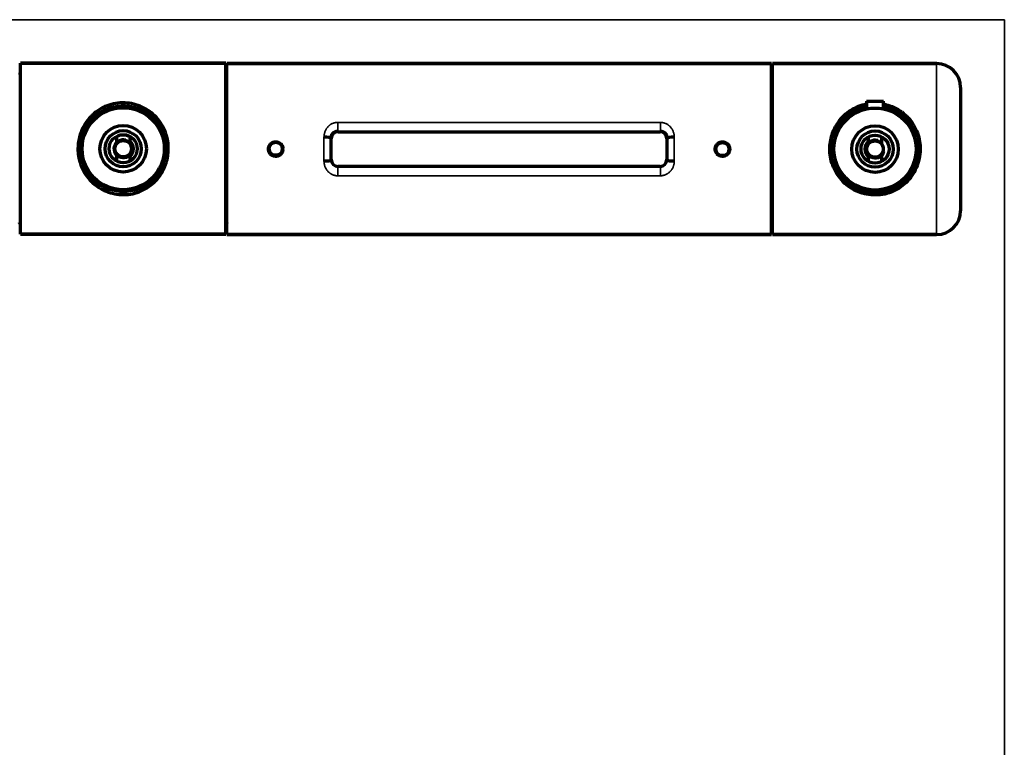
# Model space of a CAD drawing. Units: millimetres. Extents: x 110 to 1077, y 245 to 749.
# Drawn here: x 933 to 1077, y 643 to 749 of the extents above; entities that cross this region are included whole.
import ezdxf

# ---------------------------------------------------------------- set-up
doc = ezdxf.new("R2010")
doc.units = ezdxf.units.MM
doc.layers.add('1', color=7, linetype='Continuous', true_color=0xffffff)

msp = doc.modelspace()

# ---------------------------------------------------------------- linework, layer by layer
at = {"layer": '1', "color": 8, "linetype": 'Continuous', "lineweight": 35}
for q in [(819.45, 749.31), (1077.05, 381.3)]:
    msp.add_line((1077.05, 749.31), q, dxfattribs=at)
at = {"layer": '1', "color": 155, "linetype": 'Continuous', "lineweight": 70}
for p, q in [((933.25, 742.96), (963.25, 742.96)), ((933.25, 717.96), (933.25, 742.96)), ((963.25, 742.96), (933.25, 742.96)), ((963.25, 717.96), (963.25, 742.96)), ((1043, 742.91), (963.4, 742.91)), ((963.4, 742.91), (1043, 742.91)), ((963.4, 717.91), (963.4, 742.91)), ((1043, 717.91), (1043, 742.91)), ((1043.15, 742.91), (1067.15, 742.91)), ((1067.15, 742.91), (1043.15, 742.91)), ((1043.15, 717.91), (1043.15, 742.91)), ((1070.65, 739.41), (1070.65, 721.41)), ((1056.9, 737.41), (1058.15, 737.41)), ((1056.9, 737.41), (1056.9, 736.28)), ((1058.15, 737.41), (1059.4, 737.41)), ((1059.4, 736.28), (1059.4, 737.41)), ((979.67, 732.94), (1026.73, 732.94)), ((947.25, 732.25), (947.25, 731.21)), ((949.25, 731.58), (949.25, 732.25)), ((978.67, 728.88), (978.67, 731.94)), ((1027.73, 731.94), (1027.73, 728.88)), ((1057.15, 732.2), (1057.15, 731.53)), ((1059.15, 731.16), (1059.15, 732.2)), ((947.25, 729.71), (947.25, 728.67)), ((949.25, 728.67), (949.25, 729.34)), ((1057.15, 729.29), (1057.15, 728.62)), ((1059.15, 728.62), (1059.15, 729.66)), ((1026.73, 727.88), (979.67, 727.88)), ((947.2, 724.55), (947.2, 724.46)), ((948.45, 724.46), (947.2, 724.46)), ((949.7, 724.46), (948.45, 724.46)), ((949.7, 724.46), (949.7, 724.64)), ((933.25, 717.96), (963.25, 717.96)), ((963.25, 717.96), (933.25, 717.96)), ((963.4, 717.91), (1043, 717.91)), ((1043, 717.91), (963.4, 717.91)), ((1067.15, 717.91), (1043.15, 717.91)), ((1043.15, 717.91), (1067.15, 717.91))]:
    msp.add_line(p, q, dxfattribs=at)
at = {"layer": '1', "color": 155, "linetype": 'Continuous', "lineweight": 35}
for p, q in [((1067.15, 717.91), (1067.15, 742.91)), ((979.61, 733), (979.61, 734.31)), ((979.61, 734.31), (1026.79, 734.31)), ((1026.79, 733), (1026.79, 734.31)), ((979.61, 733), (979.67, 732.94)), ((1026.79, 733), (979.61, 733)), ((1026.73, 732.94), (1026.79, 733)), ((978.67, 731.94), (978.6, 732.01)), ((1027.8, 732.01), (1027.73, 731.94)), ((978.6, 728.81), (978.67, 728.88)), ((1027.73, 728.88), (1027.8, 728.81)), ((979.67, 727.88), (979.61, 727.82)), ((979.61, 727.82), (1026.79, 727.82)), ((979.61, 726.51), (979.61, 727.82)), ((1026.79, 727.82), (1026.73, 727.88)), ((1026.79, 726.51), (1026.79, 727.82)), ((1026.79, 726.51), (979.61, 726.51))]:
    msp.add_line(p, q, dxfattribs=at)
at = {"layer": '1', "color": 155, "linetype": 'Continuous', "lineweight": 70}
for centre, radius in [((948.25, 730.46), 6), ((1058.15, 730.41), 6), ((948.25, 730.46), 3.4), ((948.25, 730.46), 2.65), ((1058.15, 730.41), 3.4), ((1058.15, 730.41), 2.65), ((948.25, 730.46), 2.05), ((948.25, 730.46), 1.2), ((970.55, 730.46), 0.95), ((1035.85, 730.41), 0.95), ((1058.15, 730.41), 2.05), ((1058.15, 730.41), 1.2)]:
    msp.add_circle(centre, radius, dxfattribs=at)
for centre, radius, start, end in [((1067.15, 739.41), 3.5, 0, 90), ((1067.15, 739.41), 3.5, 0, 90), ((932.5, 741.71), 0.75, 323.1295, 360), ((932.5, 741.71), 0.75, 323.1295, 360), ((964, 741.71), 0.75, 180, 216.8705), ((964, 741.71), 0.75, 180, 216.8705), ((1042.4, 741.66), 0.75, 323.1295, 360), ((1042.4, 741.66), 0.75, 323.1295, 360), ((948.25, 730.46), 1.25, 143.1301, 216.8699), ((948.25, 730.46), 1.25, 36.8699, 143.1301), ((948.25, 730.46), 1.5, 311.8103, 48.1897), ((948.25, 730.46), 1.25, 323.1301, 36.8699), ((1058.15, 730.41), 1.5, 131.8103, 228.1897), ((1058.15, 730.41), 1.25, 143.1301, 216.8699), ((1058.15, 730.41), 1.25, 36.8699, 143.1301), ((1058.15, 730.41), 1.25, 323.1301, 36.8699), ((948.25, 730.46), 1.25, 216.8699, 323.1301), ((1058.15, 730.41), 1.25, 216.8699, 323.1301), ((1067.15, 721.41), 3.5, 270, 0), ((1067.15, 721.41), 3.5, 270, 0), ((932.5, 719.21), 0.75, 0, 36.8705), ((932.5, 719.21), 0.75, 0, 36.8705), ((964, 719.21), 0.75, 143.1295, 180), ((964, 719.21), 0.75, 143.1295, 180), ((1042.4, 719.16), 0.75, 0, 36.8705), ((1042.4, 719.16), 0.75, 0, 36.8705), ((933.15, 715.29), 107.3, 180.0133, 269.9867), ((933.15, 715.29), 107.3, 180.0133, 269.9867)]:
    msp.add_arc(centre, radius, start, end, dxfattribs=at)
at = {"layer": '1', "color": 155, "linetype": 'Continuous', "lineweight": 13}
for centre in [(948.25, 730.46), (1058.15, 730.41)]:
    msp.add_arc(centre, 1.5, 75, 345, dxfattribs=at)
at = {"layer": '1', "color": 155, "linetype": 'Continuous', "lineweight": 70}
for centre, major_axis, ratio, start_param, end_param in [((979.67, 731.94), (0.708, -0.708), 0.999315, 2.356537, 3.926648), ((1026.72, 731.94), (-0.708, -0.708), 0.999315, 2.356537, 3.926651), ((977.6, 732.01), (-1, 0.004), 0.139138, 3.16803, 4.712901), ((1028.8, 732.01), (-1, -0.004), 0.139138, 4.71188, 6.256748), ((977.6, 728.81), (-1, -0.004), 0.139138, 1.570284, 3.115156), ((979.67, 728.88), (0.708, 0.708), 0.999315, 2.356537, 3.926648), ((1026.72, 728.88), (-0.708, 0.708), 0.999315, 2.356534, 3.926648), ((1028.8, 728.81), (-1, 0.004), 0.139138, 0.026437, 1.571311)]:
    msp.add_ellipse(centre, major_axis=major_axis, ratio=ratio, start_param=start_param, end_param=end_param, dxfattribs=at)
at = {"layer": '1', "color": 155, "linetype": 'Continuous', "lineweight": 35}
for centre, major_axis, ratio, start_param, end_param in [((977.89, 730.41), (0, 12.5), 0.024091, 1.431204, 1.710388), ((978.89, 730.41), (0, 11.5), 0.026186, 1.431204, 1.710388), ((1027.5, 730.41), (0, 11.5), 0.026186, 4.572797, 4.851981), ((1028.5, 730.41), (0, 12.5), 0.024091, 4.572797, 4.851981)]:
    msp.add_ellipse(centre, major_axis=major_axis, ratio=ratio, start_param=start_param, end_param=end_param, dxfattribs=at)
at = {"layer": '1', "color": 155, "linetype": 'Continuous', "lineweight": 70}
for points, knots in [([(944.33, 725.04), (943.64, 725.55), (942.49, 726.84), (941.73, 728.86), (941.6, 730.57), (941.8, 732.34), (942.72, 734.47), (944.63, 736.28), (947.11, 737.27), (949.86, 737.14), (952.26, 736.02), (954, 734.09), (954.76, 732.07), (954.9, 730.12), (954.62, 728.34), (953.61, 726.29), (951.85, 724.63), (949.37, 723.64), (946.62, 723.79), (945.03, 724.53), (944.33, 725.04)], [0, 0, 0, 0, 0.062685, 0.124853, 0.150305, 0.183562, 0.249884, 0.312427, 0.374778, 0.436961, 0.499603, 0.562349, 0.624555, 0.650252, 0.699921, 0.749982, 0.812918, 0.875115, 0.93712, 1, 1, 1, 1]), ([(1062.06, 735.83), (1062.75, 735.32), (1063.91, 734.03), (1064.66, 732.01), (1064.79, 730.3), (1064.59, 728.53), (1063.67, 726.4), (1061.76, 724.58), (1059.28, 723.6), (1056.53, 723.73), (1054.13, 724.85), (1052.4, 726.78), (1051.63, 728.8), (1051.49, 730.75), (1051.77, 732.53), (1052.78, 734.58), (1054.5, 736.2), (1056.09, 736.85), (1056.89, 737.01)], [0, 0, 0, 0, 0.071982, 0.14337, 0.172581, 0.210763, 0.286945, 0.358764, 0.430361, 0.501766, 0.573699, 0.645752, 0.717184, 0.746675, 0.803727, 0.861213, 0.933483, 1, 1, 1, 1]), ([(1059.4, 736.99), (1059.5, 736.97), (1060.47, 736.76), (1061.37, 736.34), (1062.06, 735.83)], [0, 0, 0, 0, 0.102508, 1, 1, 1, 1]), ([(944.51, 725.42), (945.56, 724.66), (947.66, 723.95), (950.5, 724.48), (952.41, 725.59), (953.83, 727.28), (954.6, 729.4), (954.57, 731.7), (953.73, 733.81), (952.23, 735.47), (950.27, 736.53), (947.98, 736.85), (945.75, 736.35), (943.89, 735.16), (942.52, 733.4), (941.84, 731.21), (942, 728.91), (942.91, 726.89), (943.91, 725.84), (944.51, 725.42)], [0, 0, 0, 0, 0.099521, 0.155412, 0.211803, 0.268657, 0.325207, 0.378199, 0.437052, 0.493654, 0.550234, 0.606398, 0.662636, 0.718922, 0.775343, 0.83407, 0.8876, 0.943439, 1, 1, 1, 1]), ([(1056.89, 736.54), (1056.57, 736.48), (1055.53, 736.18), (1053.98, 735.28), (1052.56, 733.59), (1051.8, 731.47), (1051.82, 729.17), (1052.66, 727.06), (1054.16, 725.4), (1056.12, 724.34), (1058.41, 724.02), (1060.64, 724.52), (1062.5, 725.71), (1063.87, 727.47), (1064.55, 729.66), (1064.39, 731.96), (1063.48, 733.98), (1062.48, 735.03), (1061.88, 735.45)], [0, 0, 0, 0, 0.028141, 0.093031, 0.158451, 0.223523, 0.284498, 0.352222, 0.417353, 0.482459, 0.547086, 0.611799, 0.676567, 0.74149, 0.809067, 0.870662, 0.934916, 1, 1, 1, 1]), ([(979.61, 733), (979.54, 733), (979.47, 732.99), (979.37, 732.97), (979.34, 732.96), (979.29, 732.95), (979.27, 732.94), (979.24, 732.93), (979.23, 732.93), (979.15, 732.89), (979.09, 732.86), (979.01, 732.81), (978.99, 732.79), (978.94, 732.75), (978.91, 732.73), (978.84, 732.66), (978.8, 732.61), (978.75, 732.53), (978.73, 732.5), (978.7, 732.45), (978.67, 732.39), (978.65, 732.33), (978.64, 732.29), (978.63, 732.27), (978.62, 732.24), (978.62, 732.22), (978.6, 732.14), (978.6, 732.08), (978.6, 732.01)], [0, 0, 0, 0, 0.125, 0.125, 0.1875, 0.1875, 0.21875, 0.21875, 0.25, 0.25, 0.375, 0.375, 0.4375, 0.4375, 0.5, 0.5, 0.625, 0.625, 0.6875, 0.6875, 0.75, 0.8125, 0.8125, 0.84375, 0.84375, 0.875, 0.875, 1, 1, 1, 1]), ([(1027.8, 732.01), (1027.8, 732.08), (1027.79, 732.14), (1027.77, 732.22), (1027.77, 732.24), (1027.76, 732.27), (1027.75, 732.32), (1027.72, 732.39), (1027.69, 732.45), (1027.66, 732.5), (1027.64, 732.53), (1027.59, 732.61), (1027.55, 732.66), (1027.48, 732.73), (1027.46, 732.75), (1027.41, 732.79), (1027.38, 732.81), (1027.3, 732.86), (1027.24, 732.89), (1027.17, 732.93), (1027.15, 732.93), (1027.12, 732.94), (1027.1, 732.95), (1027.06, 732.96), (1027.02, 732.97), (1026.92, 732.99), (1026.86, 733), (1026.79, 733)], [0, 0, 0, 0, 0.125, 0.125, 0.15625, 0.15625, 0.1875, 0.25, 0.3125, 0.3125, 0.375, 0.375, 0.5, 0.5, 0.5625, 0.5625, 0.625, 0.625, 0.75, 0.75, 0.78125, 0.78125, 0.8125, 0.8125, 0.875, 0.875, 1, 1, 1, 1]), ([(949.25, 731.21), (949.25, 731.27), (949.25, 731.34), (949.25, 731.46), (949.25, 731.52), (949.25, 731.58)], [0, 0, 0, 0, 0.5, 0.5, 1, 1, 1, 1]), ([(971.61, 730.41), (971.61, 730.48), (971.6, 730.55), (971.58, 730.63), (971.58, 730.65), (971.57, 730.69), (971.56, 730.74), (971.53, 730.82), (971.5, 730.88), (971.47, 730.93), (971.47, 730.94), (971.45, 730.97), (971.44, 730.99), (971.39, 731.06), (971.35, 731.11), (971.27, 731.19), (971.25, 731.21), (971.21, 731.24), (971.19, 731.25), (971.16, 731.27), (971.15, 731.28), (971.08, 731.33), (971.02, 731.36), (970.94, 731.4), (970.92, 731.4), (970.89, 731.42), (970.87, 731.42), (970.82, 731.44), (970.79, 731.45), (970.69, 731.47), (970.62, 731.47), (970.51, 731.47), (970.48, 731.47), (970.41, 731.46), (970.34, 731.45), (970.27, 731.44), (970.2, 731.42), (970.17, 731.41), (970.07, 731.37), (970.01, 731.33), (969.94, 731.28), (969.93, 731.27), (969.9, 731.25), (969.89, 731.24), (969.84, 731.21), (969.82, 731.19), (969.75, 731.11), (969.7, 731.06), (969.65, 730.99), (969.64, 730.97), (969.63, 730.94), (969.6, 730.9), (969.56, 730.82), (969.54, 730.75), (969.52, 730.7), (969.52, 730.69), (969.51, 730.65), (969.51, 730.64), (969.49, 730.55), (969.48, 730.48), (969.48, 730.34), (969.49, 730.27), (969.51, 730.17), (969.52, 730.13), (969.53, 730.08), (969.54, 730.07), (969.55, 730.04), (969.56, 730.02), (969.59, 729.94), (969.62, 729.88), (969.67, 729.81), (969.68, 729.79), (969.7, 729.76), (969.71, 729.75), (969.75, 729.71), (969.77, 729.68), (969.84, 729.61), (969.9, 729.57), (969.97, 729.52), (969.98, 729.51), (970.01, 729.49), (970.06, 729.46), (970.14, 729.43), (970.2, 729.4), (970.25, 729.39), (970.27, 729.38), (970.3, 729.38), (970.32, 729.37), (970.41, 729.35), (970.48, 729.35), (970.58, 729.35), (970.61, 729.35), (970.67, 729.35), (970.68, 729.36), (970.72, 729.36), (970.74, 729.36), (970.82, 729.38), (970.89, 729.4), (970.97, 729.43), (970.98, 729.44), (971.02, 729.46), (971.03, 729.46), (971.08, 729.49), (971.11, 729.51), (971.19, 729.57), (971.25, 729.61), (971.35, 729.71), (971.39, 729.76), (971.45, 729.85), (971.47, 729.88), (971.49, 729.92), (971.5, 729.94), (971.51, 729.97), (971.52, 729.99), (971.55, 730.07), (971.57, 730.13), (971.59, 730.22), (971.59, 730.24), (971.6, 730.27), (971.6, 730.29), (971.61, 730.34), (971.61, 730.38), (971.61, 730.41)], [0, 0, 0, 0, 0.03125, 0.03125, 0.039063, 0.039063, 0.046875, 0.0625, 0.078125, 0.078125, 0.085938, 0.085938, 0.09375, 0.09375, 0.125, 0.125, 0.140625, 0.140625, 0.148438, 0.148438, 0.15625, 0.15625, 0.1875, 0.1875, 0.195313, 0.195313, 0.203125, 0.203125, 0.21875, 0.21875, 0.25, 0.25, 0.265625, 0.265625, 0.28125, 0.296875, 0.296875, 0.3125, 0.3125, 0.34375, 0.34375, 0.351563, 0.351563, 0.359375, 0.359375, 0.375, 0.375, 0.40625, 0.40625, 0.414063, 0.414063, 0.421875, 0.4375, 0.453125, 0.453125, 0.460938, 0.460938, 0.46875, 0.46875, 0.5, 0.5, 0.53125, 0.53125, 0.546875, 0.546875, 0.554688, 0.554688, 0.5625, 0.5625, 0.59375, 0.59375, 0.601563, 0.601563, 0.609375, 0.609375, 0.625, 0.625, 0.65625, 0.65625, 0.664063, 0.664063, 0.671875, 0.6875, 0.703125, 0.703125, 0.710938, 0.710938, 0.71875, 0.71875, 0.75, 0.75, 0.765625, 0.765625, 0.773438, 0.773438, 0.78125, 0.78125, 0.8125, 0.8125, 0.820313, 0.820313, 0.828125, 0.828125, 0.84375, 0.84375, 0.875, 0.875, 0.90625, 0.90625, 0.921875, 0.921875, 0.929688, 0.929688, 0.9375, 0.9375, 0.96875, 0.96875, 0.976563, 0.976563, 0.984375, 0.984375, 1, 1, 1, 1]), ([(1036.91, 730.41), (1036.91, 730.48), (1036.9, 730.55), (1036.88, 730.63), (1036.88, 730.65), (1036.87, 730.69), (1036.86, 730.74), (1036.83, 730.82), (1036.8, 730.88), (1036.77, 730.93), (1036.77, 730.94), (1036.75, 730.97), (1036.74, 730.99), (1036.69, 731.06), (1036.65, 731.11), (1036.57, 731.19), (1036.55, 731.21), (1036.51, 731.24), (1036.49, 731.25), (1036.46, 731.27), (1036.45, 731.28), (1036.38, 731.33), (1036.32, 731.36), (1036.24, 731.4), (1036.22, 731.4), (1036.19, 731.42), (1036.17, 731.42), (1036.12, 731.44), (1036.09, 731.45), (1035.99, 731.47), (1035.92, 731.47), (1035.81, 731.47), (1035.78, 731.47), (1035.71, 731.46), (1035.64, 731.45), (1035.57, 731.44), (1035.5, 731.42), (1035.47, 731.41), (1035.37, 731.37), (1035.31, 731.33), (1035.24, 731.28), (1035.23, 731.27), (1035.2, 731.25), (1035.19, 731.24), (1035.14, 731.21), (1035.12, 731.19), (1035.05, 731.11), (1035, 731.06), (1034.95, 730.99), (1034.94, 730.97), (1034.93, 730.94), (1034.9, 730.9), (1034.86, 730.82), (1034.84, 730.75), (1034.82, 730.7), (1034.82, 730.69), (1034.81, 730.65), (1034.81, 730.64), (1034.79, 730.55), (1034.78, 730.48), (1034.78, 730.34), (1034.79, 730.27), (1034.81, 730.17), (1034.82, 730.13), (1034.83, 730.08), (1034.84, 730.07), (1034.85, 730.04), (1034.86, 730.02), (1034.89, 729.94), (1034.92, 729.88), (1034.97, 729.81), (1034.98, 729.79), (1035, 729.76), (1035.01, 729.75), (1035.05, 729.71), (1035.07, 729.68), (1035.14, 729.61), (1035.2, 729.57), (1035.27, 729.52), (1035.28, 729.51), (1035.31, 729.49), (1035.36, 729.46), (1035.44, 729.43), (1035.5, 729.4), (1035.55, 729.39), (1035.57, 729.38), (1035.6, 729.38), (1035.62, 729.37), (1035.71, 729.35), (1035.78, 729.35), (1035.88, 729.35), (1035.91, 729.35), (1035.97, 729.35), (1035.98, 729.36), (1036.02, 729.36), (1036.04, 729.36), (1036.12, 729.38), (1036.19, 729.4), (1036.27, 729.43), (1036.28, 729.44), (1036.32, 729.46), (1036.33, 729.46), (1036.38, 729.49), (1036.41, 729.51), (1036.49, 729.57), (1036.55, 729.61), (1036.65, 729.71), (1036.69, 729.76), (1036.75, 729.85), (1036.77, 729.88), (1036.79, 729.92), (1036.8, 729.94), (1036.81, 729.97), (1036.82, 729.99), (1036.85, 730.07), (1036.87, 730.13), (1036.89, 730.22), (1036.89, 730.24), (1036.9, 730.27), (1036.9, 730.29), (1036.91, 730.34), (1036.91, 730.38), (1036.91, 730.41)], [0, 0, 0, 0, 0.03125, 0.03125, 0.039063, 0.039063, 0.046875, 0.0625, 0.078125, 0.078125, 0.085938, 0.085938, 0.09375, 0.09375, 0.125, 0.125, 0.140625, 0.140625, 0.148438, 0.148438, 0.15625, 0.15625, 0.1875, 0.1875, 0.195313, 0.195313, 0.203125, 0.203125, 0.21875, 0.21875, 0.25, 0.25, 0.265625, 0.265625, 0.28125, 0.296875, 0.296875, 0.3125, 0.3125, 0.34375, 0.34375, 0.351563, 0.351563, 0.359375, 0.359375, 0.375, 0.375, 0.40625, 0.40625, 0.414063, 0.414063, 0.421875, 0.4375, 0.453125, 0.453125, 0.460938, 0.460938, 0.46875, 0.46875, 0.5, 0.5, 0.53125, 0.53125, 0.546875, 0.546875, 0.554688, 0.554688, 0.5625, 0.5625, 0.59375, 0.59375, 0.601563, 0.601563, 0.609375, 0.609375, 0.625, 0.625, 0.65625, 0.65625, 0.664063, 0.664063, 0.671875, 0.6875, 0.703125, 0.703125, 0.710938, 0.710938, 0.71875, 0.71875, 0.75, 0.75, 0.765625, 0.765625, 0.773438, 0.773438, 0.78125, 0.78125, 0.8125, 0.8125, 0.820313, 0.820313, 0.828125, 0.828125, 0.84375, 0.84375, 0.875, 0.875, 0.90625, 0.90625, 0.921875, 0.921875, 0.929688, 0.929688, 0.9375, 0.9375, 0.96875, 0.96875, 0.976563, 0.976563, 0.984375, 0.984375, 1, 1, 1, 1]), ([(1057.15, 731.53), (1057.15, 731.47), (1057.15, 731.41), (1057.15, 731.29), (1057.15, 731.22), (1057.15, 731.16)], [0, 0, 0, 0, 0.5, 0.5, 1, 1, 1, 1]), ([(949.25, 729.34), (949.25, 729.4), (949.25, 729.46), (949.25, 729.58), (949.25, 729.65), (949.25, 729.71)], [0, 0, 0, 0, 0.5, 0.5, 1, 1, 1, 1]), ([(1057.15, 729.66), (1057.15, 729.6), (1057.15, 729.53), (1057.15, 729.41), (1057.15, 729.35), (1057.15, 729.29)], [0, 0, 0, 0, 0.5, 0.5, 1, 1, 1, 1])]:
    msp.add_open_spline(points, degree=3, knots=knots, dxfattribs=at)
msp.add_open_spline([(1061.88, 735.45), (1061.16, 735.97), (1060.3, 736.35), (1059.4, 736.54)], degree=3, dxfattribs=at)
at = {"layer": '1', "color": 155, "linetype": 'Continuous', "lineweight": 35}
for points, knots in [([(977.6, 732.15), (977.6, 732.29), (977.61, 732.42), (977.65, 732.63), (977.66, 732.69), (977.7, 732.82), (977.72, 732.89), (977.79, 733.08), (977.85, 733.2), (977.93, 733.35), (977.95, 733.37), (977.99, 733.43), (978.01, 733.46), (978.07, 733.54), (978.15, 733.65), (978.25, 733.74), (978.32, 733.81), (978.35, 733.83), (978.4, 733.88), (978.43, 733.9), (978.51, 733.96), (978.62, 734.04), (978.74, 734.1), (978.84, 734.14), (978.87, 734.16), (978.93, 734.18), (978.97, 734.2), (979.06, 734.23), (979.2, 734.27), (979.33, 734.29), (979.47, 734.31), (979.54, 734.31), (979.61, 734.31)], [0, 0, 0, 0, 0.125, 0.125, 0.1875, 0.1875, 0.25, 0.25, 0.375, 0.375, 0.40625, 0.40625, 0.4375, 0.4375, 0.5, 0.5625, 0.5625, 0.59375, 0.59375, 0.625, 0.625, 0.6875, 0.75, 0.75, 0.78125, 0.78125, 0.8125, 0.8125, 0.875, 0.9375, 0.9375, 1, 1, 1, 1]), ([(1026.79, 734.31), (1026.86, 734.31), (1026.93, 734.31), (1027.06, 734.29), (1027.2, 734.27), (1027.33, 734.23), (1027.43, 734.2), (1027.46, 734.18), (1027.52, 734.16), (1027.56, 734.14), (1027.65, 734.1), (1027.77, 734.04), (1027.88, 733.96), (1027.96, 733.9), (1027.99, 733.88), (1028.04, 733.83), (1028.07, 733.81), (1028.14, 733.74), (1028.24, 733.65), (1028.32, 733.54), (1028.38, 733.46), (1028.4, 733.43), (1028.44, 733.37), (1028.46, 733.35), (1028.55, 733.2), (1028.61, 733.08), (1028.68, 732.89), (1028.7, 732.82), (1028.73, 732.69), (1028.75, 732.63), (1028.79, 732.42), (1028.8, 732.29), (1028.8, 732.15)], [0, 0, 0, 0, 0.0625, 0.0625, 0.125, 0.1875, 0.1875, 0.21875, 0.21875, 0.25, 0.25, 0.3125, 0.375, 0.375, 0.40625, 0.40625, 0.4375, 0.4375, 0.5, 0.5625, 0.5625, 0.59375, 0.59375, 0.625, 0.625, 0.75, 0.75, 0.8125, 0.8125, 0.875, 0.875, 1, 1, 1, 1]), ([(979.61, 726.51), (979.54, 726.51), (979.4, 726.52), (979.26, 726.54), (979.13, 726.57), (979.06, 726.59), (978.93, 726.64), (978.8, 726.69), (978.68, 726.75), (978.61, 726.8), (978.6, 726.81), (978.57, 726.82), (978.55, 726.83), (978.51, 726.86), (978.48, 726.88), (978.4, 726.94), (978.35, 726.99), (978.25, 727.08), (978.2, 727.13), (978.13, 727.2), (978.11, 727.23), (978.07, 727.28), (978.05, 727.31), (977.99, 727.39), (977.95, 727.45), (977.85, 727.62), (977.79, 727.74), (977.73, 727.9), (977.72, 727.93), (977.7, 728), (977.69, 728.03), (977.66, 728.13), (977.64, 728.2), (977.61, 728.4), (977.6, 728.53), (977.6, 728.67)], [0, 0, 0, 0, 0.0625, 0.125, 0.125, 0.1875, 0.1875, 0.25, 0.3125, 0.3125, 0.328125, 0.328125, 0.34375, 0.34375, 0.375, 0.375, 0.4375, 0.4375, 0.5, 0.5, 0.53125, 0.53125, 0.5625, 0.5625, 0.625, 0.625, 0.75, 0.75, 0.78125, 0.78125, 0.8125, 0.8125, 0.875, 0.875, 1, 1, 1, 1]), ([(978.6, 728.81), (978.6, 728.74), (978.6, 728.68), (978.62, 728.58), (978.63, 728.55), (978.65, 728.49), (978.66, 728.46), (978.7, 728.37), (978.73, 728.32), (978.78, 728.24), (978.8, 728.21), (978.84, 728.16), (978.87, 728.14), (978.93, 728.07), (978.98, 728.03), (979.07, 727.98), (979.09, 727.96), (979.15, 727.93), (979.21, 727.9), (979.27, 727.88), (979.34, 727.86), (979.37, 727.85), (979.47, 727.83), (979.54, 727.82), (979.61, 727.82)], [0, 0, 0, 0, 0.125, 0.125, 0.1875, 0.1875, 0.25, 0.25, 0.375, 0.375, 0.4375, 0.4375, 0.5, 0.5, 0.625, 0.625, 0.6875, 0.6875, 0.75, 0.8125, 0.8125, 0.875, 0.875, 1, 1, 1, 1]), ([(1026.79, 727.82), (1026.86, 727.82), (1026.92, 727.83), (1027.02, 727.85), (1027.06, 727.86), (1027.12, 727.88), (1027.18, 727.9), (1027.24, 727.93), (1027.3, 727.96), (1027.33, 727.98), (1027.41, 728.03), (1027.46, 728.07), (1027.53, 728.14), (1027.55, 728.16), (1027.59, 728.21), (1027.61, 728.24), (1027.66, 728.32), (1027.69, 728.37), (1027.73, 728.46), (1027.74, 728.49), (1027.76, 728.55), (1027.77, 728.58), (1027.79, 728.68), (1027.8, 728.74), (1027.8, 728.81)], [0, 0, 0, 0, 0.125, 0.125, 0.1875, 0.1875, 0.25, 0.3125, 0.3125, 0.375, 0.375, 0.5, 0.5, 0.5625, 0.5625, 0.625, 0.625, 0.75, 0.75, 0.8125, 0.8125, 0.875, 0.875, 1, 1, 1, 1]), ([(1028.8, 728.67), (1028.8, 728.53), (1028.79, 728.4), (1028.75, 728.2), (1028.73, 728.13), (1028.71, 728.03), (1028.7, 728), (1028.68, 727.93), (1028.67, 727.9), (1028.61, 727.74), (1028.55, 727.62), (1028.44, 727.45), (1028.41, 727.39), (1028.35, 727.31), (1028.32, 727.28), (1028.28, 727.23), (1028.26, 727.2), (1028.19, 727.13), (1028.15, 727.08), (1028.05, 726.99), (1027.99, 726.94), (1027.91, 726.88), (1027.88, 726.86), (1027.84, 726.83), (1027.83, 726.82), (1027.8, 726.81), (1027.73, 726.76), (1027.59, 726.69), (1027.46, 726.64), (1027.33, 726.59), (1027.27, 726.57), (1027.13, 726.54), (1027, 726.52), (1026.86, 726.51), (1026.79, 726.51)], [0, 0, 0, 0, 0.125, 0.125, 0.1875, 0.1875, 0.21875, 0.21875, 0.25, 0.25, 0.375, 0.375, 0.4375, 0.4375, 0.46875, 0.46875, 0.5, 0.5, 0.5625, 0.5625, 0.625, 0.625, 0.65625, 0.65625, 0.671875, 0.671875, 0.6875, 0.75, 0.8125, 0.8125, 0.875, 0.875, 0.9375, 1, 1, 1, 1])]:
    msp.add_open_spline(points, degree=3, knots=knots, dxfattribs=at)

doc.saveas('drawing.dxf')
